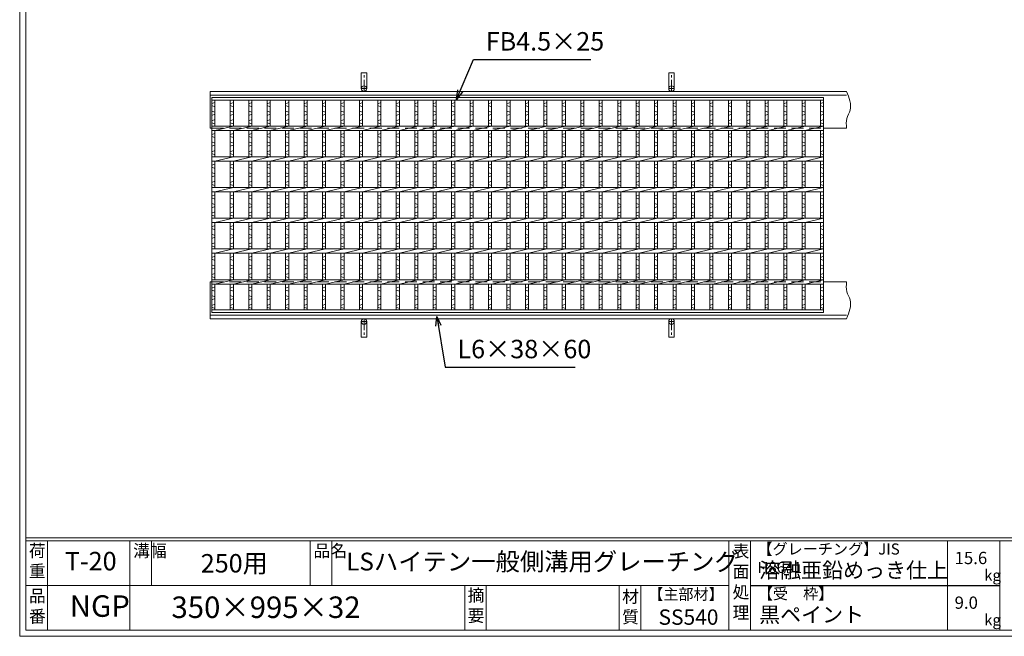
# Model space of a CAD drawing. Units: millimetres. Extents: x 2936 to 5726, y 0 to 1973.
# Drawn here: x 2936 to 4538, y 0 to 1004 of the extents above; entities that cross this region are included whole.
import ezdxf

# ---------------------------------------------------------------- set-up
doc = ezdxf.new("R2010")
doc.units = ezdxf.units.MM
doc.linetypes.add('CENTER', pattern=[10, 6.25, -1.25, 1.25, -1.25])
doc.linetypes.add('HIDDEN', pattern=[9.525, 6.35, -3.175])
for name, color, linetype, lineweight in [('エンボス', 4, 'Continuous', 5), ('受け枠', 3, 'Continuous', 9), ('寸法線', 2, 'Continuous', 9), ('本体', 7, 'Continuous', 13), ('枠寸法', 31, 'Continuous', 9)]:
    doc.layers.add(name, color=color, linetype=linetype, lineweight=lineweight)
doc.layers.add('外枠', color=7, linetype='Continuous')
doc.dimstyles.new('ISO-25', dxfattribs={"dimscale": 10, "dimtxt": 3, "dimasz": 1.5, "dimexe": 1.5, "dimexo": 2, "dimgap": 0.5, "dimtad": 1, "dimdsep": 46, "dimtxsty": 'Standard', "dimblk": 'OPEN30', "dimcen": 2.5, "dimadec": 0, "dimazin": 0, "dimtfac": 1, "dimtmove": 0, "dimatfit": 0, "dimldrblk": 'OPEN30', "dimfxl": 1, "dimarcsym": 0})

# ---------------------------------------------------------------- blocks, each defined once
blk = doc.blocks.new('_Open30')
at = {"color": 0, "linetype": 'ByBlock', "lineweight": -2}
for p, q in [((-1, 0.27), (0, 0)), ((0, 0), (-1, -0.27)), ((0, 0), (-1, 0))]:
    blk.add_line(p, q, dxfattribs=at)
blk = doc.blocks.new('1')
at = {"layer": '枠寸法', "linetype": 'HIDDEN', "ltscale": 3}
blk.add_line((0, 0), (995, 0), dxfattribs=at)
blk = doc.blocks.new('*U38')
at = {"layer": 'エンボス', "linetype": 'Continuous'}
for p, q in [((-17.5, 165), (-12.5, 167)), ((-12.5, 160), (-17.5, 162)), ((-17.5, 153), (-12.5, 151)), ((-12.5, 148), (-17.5, 146)), ((-17.5, 137), (-12.5, 139)), ((-12.5, 132), (-17.5, 134)), ((-17.5, 114.7), (-12.5, 116.7)), ((-12.5, 109.7), (-17.5, 111.7)), ((-17.5, 102.7), (-12.5, 100.7)), ((-12.5, 97.7), (-17.5, 95.7)), ((-17.5, 86.7), (-12.5, 88.7)), ((-12.5, 81.7), (-17.5, 83.7)), ((-17.5, 64.7), (-12.5, 66.7)), ((-12.5, 59.7), (-17.5, 61.7)), ((-17.5, 52.7), (-12.5, 50.7)), ((-12.5, 47.7), (-17.5, 45.7)), ((-17.5, 36.7), (-12.5, 38.7)), ((-12.5, 31.7), (-17.5, 33.7)), ((-17.5, 14.7), (-12.5, 16.7)), ((-12.5, 9.7), (-17.5, 11.7)), ((-17.5, 2.7), (-12.5, 0.7)), ((-12.5, -2.3), (-17.5, -4.3)), ((-17.5, -13.3), (-12.5, -11.3)), ((-12.5, -18.3), (-17.5, -16.3)), ((-17.5, -35.3), (-12.5, -33.3)), ((-12.5, -40.3), (-17.5, -38.3)), ((-17.5, -47.3), (-12.5, -49.3)), ((-12.5, -52.3), (-17.5, -54.3)), ((-17.5, -63.3), (-12.5, -61.3)), ((-12.5, -68.3), (-17.5, -66.3)), ((-17.5, -85.3), (-12.5, -83.3)), ((-12.5, -90.3), (-17.5, -88.3)), ((-17.5, -97.3), (-12.5, -99.3)), ((-12.5, -102.3), (-17.5, -104.3)), ((-17.5, -113.3), (-12.5, -111.3)), ((-12.5, -118.3), (-17.5, -116.3)), ((-17.5, -135.3), (-12.5, -133.3)), ((-12.5, -140.3), (-17.5, -138.3)), ((-17.5, -147.3), (-12.5, -149.3)), ((-12.5, -152.3), (-17.5, -154.3)), ((-17.5, -163.3), (-12.5, -161.3)), ((-12.5, -168.3), (-17.5, -166.3))]:
    blk.add_line(p, q, dxfattribs=at)
at = {"layer": '本体'}
for p, q in [((-17.5, 170.5), (-17.5, 128.5)), ((-12.5, 170.5), (-12.5, 128.5)), ((-12.5, 121.5), (17.5, 128.5)), ((-17.5, 121.5), (-17.5, 78.5)), ((-12.5, 121.5), (-12.5, 78.5)), ((-17.5, 71.5), (-17.5, 28.5)), ((-12.5, 71.5), (17.5, 78.5)), ((-12.5, 71.5), (-12.5, 28.5)), ((-17.5, 21.5), (-17.5, -21.5)), ((-12.5, 21.5), (17.5, 28.5)), ((-12.5, 21.5), (-12.5, -21.5)), ((-17.5, -28.5), (-17.5, -71.5)), ((-12.5, -28.5), (17.5, -21.5)), ((-12.5, -28.5), (-12.5, -71.5)), ((-17.5, -78.5), (-17.5, -121.5)), ((-12.5, -78.5), (17.5, -71.5)), ((-12.5, -78.5), (-12.5, -121.5)), ((-12.5, -128.5), (17.5, -121.5)), ((-17.5, -128.5), (-17.5, -170.5)), ((-12.5, -128.5), (-12.5, -170.5))]:
    blk.add_line(p, q, dxfattribs=at)
blk = doc.blocks.new('*U39')
at = {"layer": '枠寸法', "color": 0, "linetype": 'ByBlock', "lineweight": -2}
for p in [(0, 0), (30, 0), (60, 0), (90, 0), (120, 0), (150, 0), (180, 0), (210, 0), (240, 0), (270, 0), (300, 0), (330, 0), (360, 0), (390, 0), (420, 0), (450, 0), (480, 0), (510, 0), (540, 0), (570, 0), (600, 0), (630, 0), (660, 0), (690, 0), (720, 0), (750, 0), (780, 0), (810, 0), (840, 0), (870, 0), (900, 0), (930, 0)]:
    blk.add_blockref('*U38', p, dxfattribs=at)

msp = doc.modelspace()

# ---------------------------------------------------------------- linework, layer by layer
at = {"layer": 'エンボス', "linetype": 'Continuous'}
for p, q in [((3248.774, 866.96), (3253.774, 868.96)), ((4238.774, 866.96), (4243.774, 868.96)), ((3253.774, 861.96), (3248.774, 863.96)), ((3248.774, 854.96), (3253.774, 852.96)), ((3253.774, 849.96), (3248.774, 847.96)), ((4243.774, 861.96), (4238.774, 863.96)), ((4238.774, 854.96), (4243.774, 852.96)), ((4243.774, 849.96), (4238.774, 847.96)), ((3248.774, 838.96), (3253.774, 840.96)), ((3253.774, 833.96), (3248.774, 835.96)), ((4238.774, 838.96), (4243.774, 840.96)), ((4243.774, 833.96), (4238.774, 835.96)), ((3248.774, 816.645), (3253.774, 818.645)), ((4238.774, 816.645), (4243.774, 818.645)), ((3253.774, 811.645), (3248.774, 813.645)), ((3248.774, 804.645), (3253.774, 802.645)), ((4243.774, 811.645), (4238.774, 813.645)), ((4238.774, 804.645), (4243.774, 802.645)), ((3253.774, 799.645), (3248.774, 797.645)), ((3248.774, 788.645), (3253.774, 790.645)), ((3253.774, 783.645), (3248.774, 785.645)), ((4243.774, 799.645), (4238.774, 797.645)), ((4238.774, 788.645), (4243.774, 790.645)), ((4243.774, 783.645), (4238.774, 785.645)), ((3248.774, 766.645), (3253.774, 768.645)), ((4238.774, 766.645), (4243.774, 768.645)), ((3253.774, 761.645), (3248.774, 763.645)), ((3248.774, 754.645), (3253.774, 752.645)), ((4243.774, 761.645), (4238.774, 763.645)), ((4238.774, 754.645), (4243.774, 752.645)), ((3253.774, 749.645), (3248.774, 747.645)), ((3248.774, 738.645), (3253.774, 740.645)), ((4243.774, 749.645), (4238.774, 747.645)), ((4238.774, 738.645), (4243.774, 740.645)), ((3253.774, 733.645), (3248.774, 735.645)), ((4243.774, 733.645), (4238.774, 735.645)), ((3248.774, 716.645), (3253.774, 718.645)), ((3253.774, 711.645), (3248.774, 713.645)), ((3248.774, 704.645), (3253.774, 702.645)), ((4238.774, 716.645), (4243.774, 718.645)), ((4243.774, 711.645), (4238.774, 713.645)), ((4238.774, 704.645), (4243.774, 702.645)), ((3253.774, 699.645), (3248.774, 697.645)), ((3248.774, 688.645), (3253.774, 690.645)), ((4243.774, 699.645), (4238.774, 697.645)), ((4238.774, 688.645), (4243.774, 690.645)), ((3253.774, 683.645), (3248.774, 685.645)), ((4243.774, 683.645), (4238.774, 685.645)), ((3248.774, 666.645), (3253.774, 668.645)), ((3253.774, 661.645), (3248.774, 663.645)), ((4238.774, 666.645), (4243.774, 668.645)), ((4243.774, 661.645), (4238.774, 663.645)), ((3248.774, 654.645), (3253.774, 652.645)), ((3253.774, 649.645), (3248.774, 647.645)), ((3248.774, 638.645), (3253.774, 640.645)), ((4238.774, 654.645), (4243.774, 652.645)), ((4243.774, 649.645), (4238.774, 647.645)), ((4238.774, 638.645), (4243.774, 640.645)), ((3253.774, 633.645), (3248.774, 635.645)), ((4243.774, 633.645), (4238.774, 635.645)), ((3248.774, 616.645), (3253.774, 618.645)), ((3253.774, 611.645), (3248.774, 613.645)), ((4238.774, 616.645), (4243.774, 618.645)), ((4243.774, 611.645), (4238.774, 613.645)), ((3248.774, 604.645), (3253.774, 602.645)), ((3253.774, 599.645), (3248.774, 597.645)), ((4238.774, 604.645), (4243.774, 602.645)), ((4243.774, 599.645), (4238.774, 597.645)), ((3248.774, 588.645), (3253.774, 590.645)), ((3253.774, 583.645), (3248.774, 585.645)), ((4238.774, 588.645), (4243.774, 590.645)), ((4243.774, 583.645), (4238.774, 585.645)), ((3248.774, 566.645), (3253.774, 568.645)), ((3253.774, 561.645), (3248.774, 563.645)), ((4238.774, 566.645), (4243.774, 568.645)), ((4243.774, 561.645), (4238.774, 563.645)), ((3248.774, 554.645), (3253.774, 552.645)), ((3253.774, 549.645), (3248.774, 547.645)), ((4238.774, 554.645), (4243.774, 552.645)), ((4243.774, 549.645), (4238.774, 547.645)), ((3248.774, 538.645), (3253.774, 540.645)), ((3253.774, 533.645), (3248.774, 535.645)), ((4238.774, 538.645), (4243.774, 540.645)), ((4243.774, 533.645), (4238.774, 535.645))]:
    msp.add_line(p, q, dxfattribs=at)
at = {"layer": '受け枠', "ltscale": 3}
for p, q in [((3491.774, 891.439), (3491.774, 916.939)), ((3500.774, 916.939), (3491.774, 916.939)), ((3500.774, 891.439), (3500.774, 916.939)), ((3991.774, 891.439), (3991.774, 916.939)), ((3991.774, 916.939), (4000.774, 916.939)), ((4000.774, 891.439), (4000.774, 916.939)), ((3491.774, 512.439), (3491.774, 486.939)), ((3500.774, 512.439), (3500.774, 486.939)), ((3991.774, 512.439), (3991.774, 486.939)), ((4000.774, 512.439), (4000.774, 486.939)), ((3500.774, 486.939), (3491.774, 486.939)), ((3991.774, 486.939), (4000.774, 486.939))]:
    msp.add_line(p, q, dxfattribs=at)
at = {"layer": '受け枠', "linetype": 'CENTER', "ltscale": 3}
for p, q in [((3496.274, 886.939), (3496.274, 916.939)), ((3996.274, 886.939), (3996.274, 916.939)), ((3491.774, 891.439), (3500.774, 891.439)), ((4000.774, 891.439), (3991.774, 891.439)), ((3491.774, 512.439), (3500.774, 512.439)), ((3496.274, 516.939), (3496.274, 486.939)), ((4000.774, 512.439), (3991.774, 512.439)), ((3996.274, 516.939), (3996.274, 486.939))]:
    msp.add_line(p, q, dxfattribs=at)
at = {"layer": '受け枠'}
for p, q in [((3246.274, 886.939), (4280.952, 886.939)), ((3246.274, 886.939), (3246.274, 826.939)), ((3246.274, 880.939), (4280.952, 880.939)), ((3246.274, 826.939), (3248.774, 826.939)), ((4243.774, 826.939), (4280.952, 826.939)), ((4243.774, 826.939), (4280.952, 826.939)), ((3246.274, 516.939), (3246.274, 576.939)), ((3246.274, 576.939), (3248.774, 576.939)), ((4243.774, 576.939), (4280.952, 576.939)), ((4243.774, 576.939), (4243.774, 526.939)), ((4243.774, 576.939), (4280.952, 576.939)), ((3246.274, 522.939), (4280.952, 522.939)), ((3246.274, 516.939), (4280.952, 516.939))]:
    msp.add_line(p, q, dxfattribs=at)
at = {"layer": '受け枠', "ltscale": 3}
for centre in [(3496.274, 891.439), (3996.274, 891.439), (3496.274, 512.439), (3996.274, 512.439)]:
    msp.add_circle(centre, 4.5, dxfattribs=at)
for points in [[(4280.952, 886.939), (4285.183, 876.457), (4291.34, 861.206), (4279.905, 842.657), (4280.589, 832.381), (4280.952, 826.939)], [(4280.952, 516.939), (4285.183, 527.421), (4291.34, 542.672), (4279.905, 561.221), (4280.589, 571.496), (4280.952, 576.939)]]:
    msp.add_open_spline(points, degree=3, knots=[0, 0, 0, 0, 31.26279222, 45.48741925, 61.50502416, 61.50502416, 61.50502416, 61.50502416], dxfattribs=at)
at = {"layer": '外枠', "lineweight": 9, "ltscale": 80}
for q in [(2936.274, 1973.269), (5725.785, 0)]:
    msp.add_line((2936.274, 0), q, dxfattribs=at)
at = {"layer": '外枠', "lineweight": 9, "ltscale": 100}
for p, q in [((2946.274, 1963.878), (2946.274, 10)), ((2981.274, 155.399), (2981.274, 10)), ((3115.378, 155.399), (3115.378, 10)), ((3150.378, 155.399), (3150.378, 82.7)), ((3408.839, 155.399), (3408.839, 82.7)), ((3443.839, 155.399), (3443.839, 82.7)), ((3660.102, 82.7), (3660.102, 10)), ((3695.102, 82.7), (3695.102, 10)), ((3911.225, 82.7), (3911.225, 10)), ((3946.225, 82.7), (3946.225, 10)), ((2946.274, 10), (5716.393, 10))]:
    msp.add_line(p, q, dxfattribs=at)
at = {"layer": '外枠', "linetype": 'Continuous', "lineweight": 9, "ltscale": 100}
for p, q in [((2946.274, 160.095), (5716.393, 160.095)), ((2946.274, 155.399), (5716.393, 155.399)), ((4089.805, 155.399), (4089.805, 10)), ((4124.805, 155.399), (4124.805, 10)), ((4444.954, 155.399), (4444.954, 10)), ((4530.225, 155.399), (4530.225, 10)), ((2946.274, 82.7), (4089.804, 82.7))]:
    msp.add_line(p, q, dxfattribs=at)
at = {"layer": '外枠', "ltscale": 3}
msp.add_line((4124.805, 82.7), (4530.225, 82.7), dxfattribs=at)
at = {"layer": '本体'}
for p, q in [((3248.774, 876.939), (4243.774, 876.939)), ((3248.774, 876.939), (3248.774, 526.939)), ((3248.774, 872.439), (4243.774, 872.439)), ((3248.774, 872.439), (3248.774, 830.939)), ((3253.774, 872.439), (3253.774, 830.439)), ((4238.774, 872.439), (4238.774, 830.439)), ((4243.774, 876.939), (4243.774, 526.939)), ((3248.774, 830.439), (4243.774, 830.439)), ((3248.774, 823.439), (4243.774, 823.439)), ((3248.774, 823.439), (3248.774, 780.439)), ((3253.774, 823.439), (3283.774, 830.439)), ((3253.774, 823.439), (3253.774, 780.439)), ((4238.774, 823.439), (4238.774, 780.439)), ((4243.774, 823.439), (4243.774, 780.439)), ((3248.774, 780.439), (4243.774, 780.439)), ((3248.774, 773.439), (4243.774, 773.439)), ((3248.774, 773.439), (3248.774, 730.439)), ((3253.774, 773.439), (3283.774, 780.439)), ((3253.774, 773.439), (3253.774, 730.439)), ((4238.774, 773.439), (4238.774, 730.439)), ((4243.774, 773.439), (4243.774, 730.439)), ((3248.774, 730.439), (4243.774, 730.439)), ((3248.774, 723.439), (4243.774, 723.439)), ((3248.774, 723.439), (3248.774, 680.439)), ((3253.774, 723.439), (3283.774, 730.439)), ((3253.774, 723.439), (3253.774, 680.439)), ((4238.774, 723.439), (4238.774, 680.439)), ((4243.774, 723.439), (4243.774, 680.439)), ((3248.774, 680.439), (4243.774, 680.439)), ((3248.774, 673.439), (4243.774, 673.439)), ((3248.774, 673.439), (3248.774, 630.439)), ((3253.774, 673.439), (3283.774, 680.439)), ((3253.774, 673.439), (3253.774, 630.439)), ((4238.774, 673.439), (4238.774, 630.439)), ((4243.774, 673.439), (4243.774, 630.439)), ((3248.774, 630.439), (4243.774, 630.439)), ((3253.774, 623.439), (3283.774, 630.439)), ((3248.774, 623.439), (4243.774, 623.439)), ((3248.774, 623.439), (3248.774, 580.439)), ((3253.774, 623.439), (3253.774, 580.439)), ((4238.774, 623.439), (4238.774, 580.439)), ((4243.774, 623.439), (4243.774, 580.439)), ((3248.774, 580.439), (4243.774, 580.439)), ((3253.774, 573.439), (3283.774, 580.439)), ((3248.774, 573.439), (4243.774, 573.439)), ((3248.774, 573.439), (3248.774, 530.439)), ((3253.774, 573.439), (3253.774, 531.439)), ((4238.774, 573.439), (4238.774, 531.439)), ((4243.774, 573.439), (4243.774, 530.439)), ((4243.774, 531.439), (3248.774, 531.439)), ((4243.774, 526.939), (3248.774, 526.939))]:
    msp.add_line(p, q, dxfattribs=at)

# ---------------------------------------------------------------- block references
at = {"layer": '枠寸法'}
msp.add_blockref('*U39', (3296.274, 701.939), dxfattribs=at)
at = {"layer": '枠寸法', "ltscale": 3}
for p in [(3248.774, 826.939), (3248.774, 576.939)]:
    msp.add_blockref('1', p, dxfattribs=at)

# ---------------------------------------------------------------- texts
at = {"layer": '外枠', "linetype": 'Continuous', "lineweight": 9, "ltscale": 100, "attachment_point": 1}
for s, insert, char_height, width in [('荷\\P重', (2951.194, 149.332), 20, 30.0799), ('溝幅', (3120.708, 149.307), 20, 29.6694), ('品名', (3414.169, 149.307), 20, 29.6694), ('表\\P面\\P処\\P理', (4095.659, 148.611), 20, 1015.1375), ('【グレーチング】JIS\u3000H8641', (4136.035, 151.082), 18, 301.8661), ('T-20', (3009.75, 137.376), 30, 126.3036), ('250用', (3230.739, 133.857), 30, 163.9045), ('LSハイテン一般側溝用グレーチング', (3467.278, 136.154), 29, 643.28051), ('15.6', (4456.751, 137.5), 20, 1015.1375), ('溶融亜鉛めっき仕上', (4138.952, 120.138), 25, 1015.1375), ('kg', (4504.738, 108.414), 18, 25.456), ('【主部材】', (3958.467, 77.61), 18, 122.0406), ('【受\u3000枠】', (4136.711, 78.382), 18, 301.8661), ('品\\P番', (2951.33, 75.82), 20, 23.52947), ('NGP', (3017.751, 66.748), 35, 88.8698), ('350×995×32', (3183.131, 64.818), 35, 532.9183), ('摘\\P要', (3664.752, 76.926), 20, 664.6119), ('材\\P質', (3916.007, 74.848), 20, 31.38948), ('9.0', (4456.751, 64.8), 20, 1015.1375), ('黒ペイント', (4138.952, 47.708), 25, 1015.1375), ('SS540', (3975.249, 43.782), 25, 122.0406), ('kg', (4504.738, 35.714), 18, 25.456)]:
    msp.add_mtext(s, dxfattribs=dict(at, insert=insert, char_height=char_height, width=width))
at = {"layer": '寸法線', "linetype": 'Continuous', "insert": (3694.207, 944.013), "char_height": 30, "attachment_point": 7}
msp.add_mtext('FB4.5×25', dxfattribs=at)
at = {"layer": '枠寸法', "linetype": 'Continuous', "insert": (3648.233, 443.242), "char_height": 30, "attachment_point": 7}
msp.add_mtext('L6×38×60', dxfattribs=at)

# ---------------------------------------------------------------- leaders
at = {"layer": '寸法線', "linetype": 'Continuous', "annotation_type": 0, "has_hookline": 1, "hookline_direction": 0, "text_width": 171.168}
msp.add_leader([(3646.836, 873.831), (3674.207, 939.013), (3689.207, 939.013)], dimstyle='ISO-25', override={"dimgap": 0.5, "dimtad": 1}, dxfattribs=at)
at = {"layer": '枠寸法', "linetype": 'Continuous', "annotation_type": 0, "has_hookline": 1, "hookline_direction": 0, "text_width": 191.421}
msp.add_leader([(3614.703, 520.419), (3628.233, 438.242), (3643.233, 438.242)], dimstyle='ISO-25', override={"dimgap": 0.5, "dimtad": 1}, dxfattribs=at)

doc.saveas('drawing.dxf')
